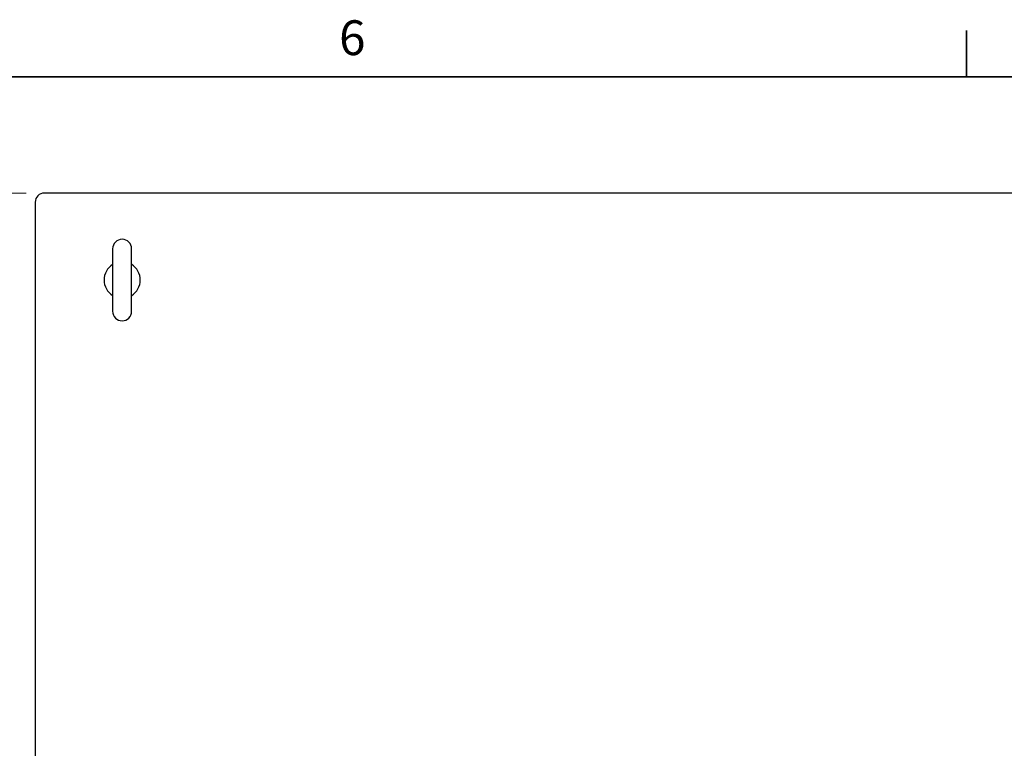
# Model space of a CAD drawing. Units: inches. Extents: x 1 to 339, y 6 to 214.
# Drawn here: x 95 to 129, y 187 to 212 of the extents above; entities that cross this region are included whole.
import ezdxf

# ---------------------------------------------------------------- set-up
doc = ezdxf.new("R2010")
doc.units = ezdxf.units.IN
doc.header["$LTSCALE"] = 10
doc.header["$MEASUREMENT"] = 0
for name, color, linetype, lineweight in [('Border (ANSI)', 7, 'Continuous', 35), ('Dimension (ANSI)', 7, 'Continuous', 13), ('Visible (ANSI)', 7, 'Continuous', 25)]:
    doc.layers.add(name, color=color, linetype=linetype, lineweight=lineweight)
doc.styles.add('Note Text (ANSI)', font='arial.ttf')
doc.dimstyles.new('Default (ANSI)', dxfattribs={"dimscale": 10, "dimtxt": 0.12, "dimasz": 0.098425, "dimexe": 0.125, "dimexo": 0.0625, "dimgap": 0.031496, "dimtad": 0, "dimtih": 1, "dimtoh": 1, "dimrnd": 1e-08, "dimzin": 0, "dimdsep": 46, "dimtxsty": 'Note Text (ANSI)', "dimcen": 0.09, "dimdle": 0.393701, "dimclrd": 256, "dimclre": 256, "dimclrt": 256, "dimadec": 0, "dimazin": 0, "dimtfac": 1, "dimtofl": 0, "dimtmove": 0, "dimatfit": 3, "dimfxl": 1, "dimtolj": 1, "dimtzin": 0, "dimlwd": -1, "dimlwe": -1, "dimarcsym": 0})

# ---------------------------------------------------------------- blocks, each defined once
blk = doc.blocks.new('Borders Default Border')
at = {"layer": 'Border (ANSI)'}
blk.add_line((12.75, 21), (12.75, 21.16), dxfattribs=at)
at = {"layer": 'Border (ANSI)', "flags": 128}
blk.add_lwpolyline([(0.5, 1), (0.5, 21), (33.5, 21), (33.5, 1), (0.5, 1)], dxfattribs=at)
at = {"layer": 'Border (ANSI)', "insert": (10.585, 21.038), "char_height": 0.12, "attachment_point": 7, "style": 'Note Text (ANSI)'}
blk.add_mtext('6', dxfattribs=at)
blk = doc.blocks.new('*D8')
at = {"layer": 'Defpoints', "color": 0, "transparency": 16777216}
for p in [(86.828, 205.994), (95.676, 205.994), (95.676, 181.913)]:
    blk.add_point(p, dxfattribs=at)
at = {"layer": 'Dimension (ANSI)', "transparency": 16777216}
for p, q in [((95.051, 205.994), (85.578, 205.994)), ((86.828, 205.01), (86.828, 196.04)), ((86.828, 182.898), (86.828, 191.867)), ((95.051, 181.913), (85.578, 181.913))]:
    blk.add_line(p, q, dxfattribs=at)
for points in [[(86.664, 205.01), (86.993, 205.01), (86.828, 205.994)], [(86.664, 182.898), (86.993, 182.898), (86.828, 181.913)]]:
    blk.add_solid(points, dxfattribs=at)
at = {"layer": 'Dimension (ANSI)', "transparency": 16777216, "insert": (84.377, 195.725), "char_height": 1.2, "attachment_point": 1, "style": 'Note Text (ANSI)'}
blk.add_mtext('\\A1; 24.08\\P[611.6]', dxfattribs=at)

msp = doc.modelspace()

# ---------------------------------------------------------------- linework, layer by layer
at = {"layer": 'Visible (ANSI)'}
for p, q in [((155.551, 205.994), (95.676, 205.994)), ((95.364, 205.681), (95.364, 182.226)), ((98.036, 204.072), (98.036, 201.916)), ((98.692, 201.916), (98.692, 204.072))]:
    msp.add_line(p, q, dxfattribs=at)
for centre, radius, start, end in [((95.676, 205.681), 0.313, 90, 180), ((98.364, 204.072), 0.328, 0, 180), ((98.364, 202.994), 0.625, 121.6682, 238.3318), ((98.364, 202.994), 0.625, 301.6682, 58.3318), ((98.364, 201.916), 0.328, 180, 0)]:
    msp.add_arc(centre, radius, start, end, dxfattribs=at)

# ---------------------------------------------------------------- block references
at = {"xscale": 10, "yscale": 10, "zscale": 10}
msp.add_blockref('Borders Default Border', (0, 0), dxfattribs=at)

# ---------------------------------------------------------------- dimensions: what is measured, and where the dimension line sits
at = {"layer": 'Dimension (ANSI)'}
dim = msp.add_linear_dim(base=(86.828, 205.994), p1=(95.676, 181.913), p2=(95.676, 205.994), angle=90, text=' <>\\X[611.6]', dimstyle='Default (ANSI)', override={"dimdec": 2, "dimpost": '\\X', "dimtp": 0, "dimtm": 0, "dimtdec": 2, "dimatfit": 1, "dimtvp": -0.25}, dxfattribs=at)
dim.commit()
dim.dimension.update_dxf_attribs({"geometry": '*D8', "text_midpoint": (86.828, 193.954), "dimtype": 160})

doc.saveas('drawing.dxf')
